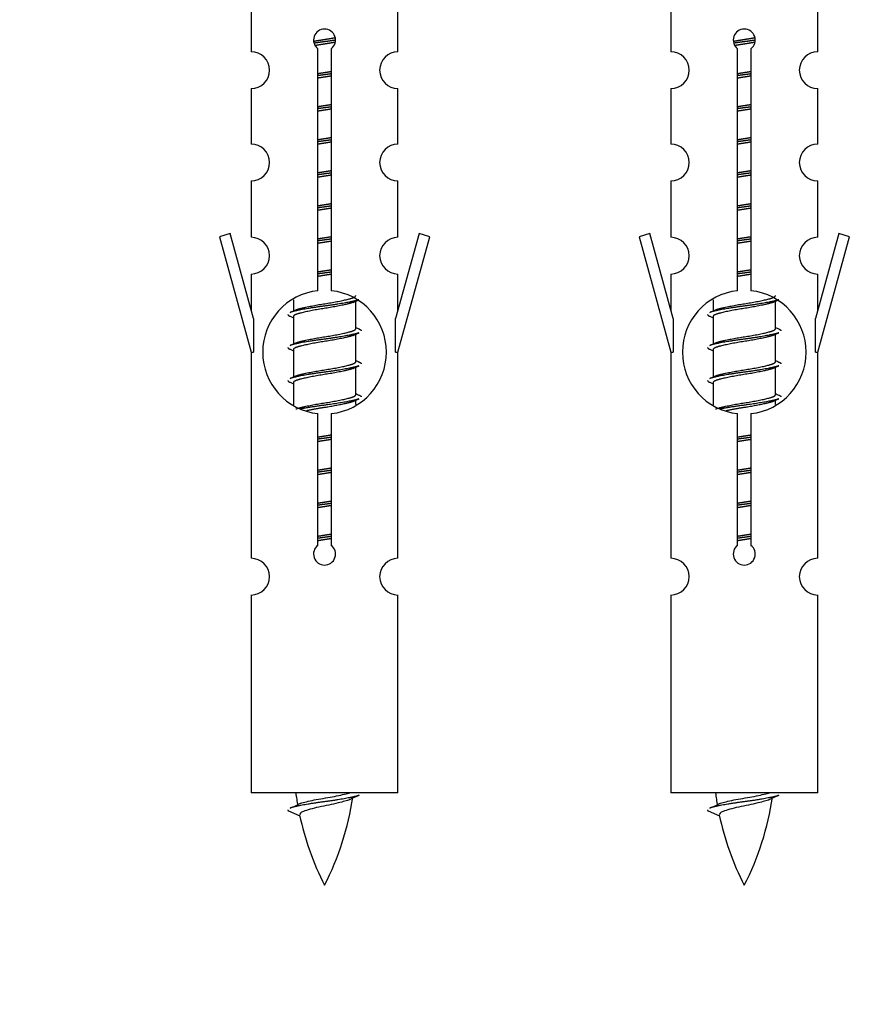
# Model space of a CAD drawing. Units: millimetres. Extents: x 0 to 1470, y 0 to 2594.
# Drawn here: x 1027 to 1074, y 2258 to 2311 of the extents above; entities that cross this region are included whole.
import ezdxf
from ezdxf import colors
from ezdxf.entities.mleader import LeaderData, LeaderLine
from ezdxf.math import Vec2, Vec3

# ---------------------------------------------------------------- set-up
doc = ezdxf.new("R2010")
doc.units = ezdxf.units.MM
doc.layers.add('DV2_Défaut', color=7, linetype='Continuous')
doc.layers.add('Défaut', color=7, linetype='Continuous')

# ---------------------------------------------------------------- blocks, each defined once
blk = doc.blocks.new('_DOT')
at = {"color": 0}
blk.add_line((0, 0), (-1, 0), dxfattribs=at)
at = {"color": 0, "const_width": 0.333}
blk.add_lwpolyline([(-0.1665, 0, 1), (0.1665, 0, 1)], format="xyb", close=True, dxfattribs=at)
blk = doc.blocks.new('SE1')
at = {"layer": 'DV2_Défaut', "color": 7, "linetype": 'Continuous'}
for p, q in [((1040.049, 2311.917), (1040.049, 2309.637)), ((1048.049, 2309.637), (1048.049, 2311.917)), ((1062.912, 2311.917), (1062.912, 2309.637)), ((1070.912, 2309.637), (1070.912, 2311.917)), ((1043.683, 2296.628), (1043.683, 2309.803)), ((1044.414, 2309.803), (1044.414, 2296.628)), ((1066.547, 2296.628), (1066.547, 2309.803)), ((1067.277, 2309.803), (1067.277, 2296.628)), ((1040.049, 2307.638), (1040.049, 2304.608)), ((1048.049, 2304.608), (1048.049, 2307.638)), ((1062.912, 2307.638), (1062.912, 2304.608)), ((1070.912, 2304.608), (1070.912, 2307.638)), ((1040.049, 2302.609), (1040.049, 2299.535)), ((1048.049, 2299.535), (1048.049, 2302.609)), ((1062.912, 2302.609), (1062.912, 2299.535)), ((1070.912, 2299.535), (1070.912, 2302.609)), ((1038.898, 2299.736), (1038.323, 2299.569)), ((1038.323, 2299.569), (1040.049, 2293.279)), ((1040.176, 2295.105), (1038.898, 2299.736)), ((1049.2, 2299.736), (1047.922, 2295.105)), ((1048.049, 2293.279), (1049.775, 2299.569)), ((1049.775, 2299.569), (1049.2, 2299.736)), ((1061.761, 2299.736), (1061.186, 2299.569)), ((1061.186, 2299.569), (1062.912, 2293.279)), ((1063.039, 2295.105), (1061.761, 2299.736)), ((1072.063, 2299.736), (1070.785, 2295.105)), ((1070.912, 2293.279), (1072.638, 2299.569)), ((1072.638, 2299.569), (1072.063, 2299.736)), ((1040.049, 2297.536), (1040.049, 2295.565)), ((1048.049, 2295.565), (1048.049, 2297.536)), ((1062.912, 2297.536), (1062.912, 2295.565)), ((1070.912, 2295.565), (1070.912, 2297.536)), ((1042.349, 2296.129), (1042.349, 2295.522)), ((1045.607, 2295.992), (1045.927, 2296.136)), ((1065.212, 2296.129), (1065.212, 2295.522)), ((1068.47, 2295.992), (1068.79, 2296.136)), ((1045.749, 2294.566), (1045.749, 2296.056)), ((1068.612, 2294.566), (1068.612, 2296.056)), ((1040.176, 2295.105), (1040.176, 2293.279)), ((1042.171, 2295.236), (1042.349, 2295.156)), ((1042.349, 2295.212), (1042.349, 2293.722)), ((1047.922, 2293.279), (1047.922, 2295.105)), ((1063.039, 2295.105), (1063.039, 2293.279)), ((1065.034, 2295.236), (1065.212, 2295.156)), ((1065.212, 2295.212), (1065.212, 2293.722)), ((1070.785, 2293.279), (1070.785, 2295.105)), ((1045.607, 2294.192), (1045.927, 2294.336)), ((1045.749, 2292.766), (1045.749, 2294.256)), ((1068.47, 2294.192), (1068.79, 2294.336)), ((1068.612, 2292.766), (1068.612, 2294.256)), ((1042.171, 2293.436), (1042.349, 2293.356)), ((1065.034, 2293.436), (1065.212, 2293.356)), ((1040.049, 2293.279), (1040.176, 2293.279)), ((1040.049, 2293.279), (1040.049, 2282.05)), ((1042.349, 2293.412), (1042.349, 2291.922)), ((1047.922, 2293.279), (1048.049, 2293.279)), ((1048.049, 2282.05), (1048.049, 2293.279)), ((1062.912, 2293.279), (1063.039, 2293.279)), ((1062.912, 2293.279), (1062.912, 2282.05)), ((1065.212, 2293.412), (1065.212, 2291.922)), ((1070.785, 2293.279), (1070.912, 2293.279)), ((1070.912, 2282.05), (1070.912, 2293.279)), ((1045.607, 2292.392), (1045.927, 2292.536)), ((1045.749, 2290.966), (1045.749, 2292.456)), ((1068.47, 2292.392), (1068.79, 2292.536)), ((1068.612, 2290.966), (1068.612, 2292.456)), ((1042.171, 2291.636), (1042.349, 2291.556)), ((1042.349, 2291.612), (1042.349, 2290.407)), ((1065.034, 2291.636), (1065.212, 2291.556)), ((1065.212, 2291.612), (1065.212, 2290.407)), ((1045.607, 2290.592), (1045.927, 2290.736)), ((1045.749, 2290.429), (1045.749, 2290.656)), ((1068.47, 2290.592), (1068.79, 2290.736)), ((1068.612, 2290.429), (1068.612, 2290.656)), ((1043.683, 2282.755), (1043.683, 2289.93)), ((1044.414, 2289.93), (1044.414, 2282.755)), ((1066.547, 2282.755), (1066.547, 2289.93)), ((1067.277, 2289.93), (1067.277, 2282.755)), ((1040.049, 2280.051), (1040.049, 2269.279)), ((1048.049, 2269.279), (1048.049, 2280.051)), ((1062.912, 2280.051), (1062.912, 2269.279)), ((1070.912, 2269.279), (1070.912, 2280.051)), ((1048.049, 2269.279), (1040.049, 2269.279)), ((1070.912, 2269.279), (1062.912, 2269.279)), ((1042.08, 2268.289), (1042.697, 2268.024)), ((1064.943, 2268.289), (1065.56, 2268.024))]:
    blk.add_line(p, q, dxfattribs=at)
for centre, radius, start, end in [((1044.049, 2310.279), 0.6, 307.5089, 232.4911), ((1066.912, 2310.279), 0.6, 307.5089, 232.4911), ((1040.049, 2308.637), 1, 270.0001, 90.0001), ((1048.049, 2308.637), 1, 89.9999, 269.9999), ((1062.912, 2308.637), 1, 270.0001, 90.0001), ((1070.912, 2308.637), 1, 89.9999, 269.9999), ((1040.049, 2303.608), 1, 270.0001, 90.0001), ((1048.049, 2303.608), 1, 89.9999, 269.9999), ((1062.912, 2303.608), 1, 270.0001, 90.0001), ((1070.912, 2303.608), 1, 89.9999, 269.9999), ((1040.049, 2298.535), 1, 270.0001, 90.0001), ((1048.049, 2298.535), 1, 89.9999, 269.9999), ((1062.912, 2298.535), 1, 270.0001, 90.0001), ((1070.912, 2298.535), 1, 89.9999, 269.9999), ((1044.049, 2293.279), 3.369, 96.2248, 263.7752), ((1044.049, 2293.279), 3.369, 276.2248, 83.7752), ((1066.912, 2293.279), 3.369, 96.2248, 263.7752), ((1066.912, 2293.279), 3.369, 276.2248, 83.7752), ((1024.459, 2335.292), 43.609, 293.9637, 294.4188), ((1047.322, 2335.292), 43.609, 293.9637, 294.4188), ((1063.531, 2334.239), 43.426, 245.8276, 246.0846), ((1086.394, 2334.239), 43.426, 245.8276, 246.0846), ((1024.459, 2333.492), 43.609, 293.9637, 294.4188), ((1047.322, 2333.492), 43.609, 293.9637, 294.4188), ((1063.531, 2332.439), 43.426, 245.8276, 246.0846), ((1086.394, 2332.439), 43.426, 245.8276, 246.0846), ((1024.459, 2331.692), 43.609, 293.9637, 294.4188), ((1047.322, 2331.692), 43.609, 293.9637, 294.4188), ((1063.531, 2330.639), 43.426, 245.8276, 246.0846), ((1086.394, 2330.639), 43.426, 245.8276, 246.0846), ((1044.049, 2282.279), 0.6, 127.5089, 52.4911), ((1066.912, 2282.279), 0.6, 127.5089, 52.4911), ((1040.049, 2281.05), 1, 270.0001, 90.0001), ((1048.049, 2281.05), 1, 89.9999, 269.9999), ((1062.912, 2281.05), 1, 270.0001, 90.0001), ((1070.912, 2281.05), 1, 89.9999, 269.9999), ((1057.804, 2271.286), 15.455, 187.4607, 190.151), ((1030.294, 2271.286), 15.455, 332.8736, 351.6383), ((1057.801, 2242.239), 29.401, 113.8205, 114.941), ((1080.667, 2271.286), 15.455, 187.4607, 190.151), ((1053.157, 2271.286), 15.455, 332.8736, 351.6383), ((1080.664, 2242.239), 29.401, 113.8205, 114.941), ((1026.224, 2304.391), 39.327, 293.9221, 294.8395), ((1049.087, 2304.391), 39.327, 293.9221, 294.8395), ((1057.804, 2271.286), 15.455, 192.0243, 207.1264), ((1080.667, 2271.286), 15.455, 192.0243, 207.1264)]:
    blk.add_arc(centre, radius, start, end, dxfattribs=at)
for points, weights, knots in [([(1043.457, 2310.216), (1043.743, 2310.269), (1044.049, 2310.316), (1044.348, 2310.361), (1044.629, 2310.413)], [0.939613556073, 0.954040621114, 1, 0.954945646648, 0.940193974749], [0, 0, 0, 0.504972, 0.504972, 1, 1, 1]), ([(1044.654, 2310.275), (1044.359, 2310.229), (1044.049, 2310.189), (1043.753, 2310.151), (1043.471, 2310.107)], [0.943994856981, 0.960135845087, 1, 0.961928908056, 0.945494873924], [0, 0, 0, 0.511504, 0.511504, 1, 1, 1]), ([(1044.634, 2310.161), (1044.35, 2310.109), (1044.049, 2310.062), (1043.783, 2310.022), (1043.529, 2309.976)], [0.939984768291, 0.954623807608, 1, 0.959750653178, 0.943685143671], [0, 0, 0, 0.529938, 0.529938, 1, 1, 1]), ([(1066.32, 2310.216), (1066.606, 2310.269), (1066.912, 2310.316), (1067.211, 2310.361), (1067.492, 2310.413)], [0.939613556073, 0.954040621114, 1, 0.954945646648, 0.940193974749], [0, 0, 0, 0.5049719, 0.5049719, 1, 1, 1]), ([(1067.517, 2310.275), (1067.222, 2310.229), (1066.912, 2310.189), (1066.616, 2310.151), (1066.334, 2310.107)], [0.943994856981, 0.960135845087, 1, 0.961928908056, 0.945494873924], [0, 0, 0, 0.511504, 0.511504, 1, 1, 1]), ([(1067.497, 2310.161), (1067.213, 2310.109), (1066.912, 2310.062), (1066.646, 2310.022), (1066.392, 2309.976)], [0.939984768291, 0.954623807608, 1, 0.959750653178, 0.943685143671], [0, 0, 0, 0.529938, 0.529938, 1, 1, 1]), ([(1043.676, 2308.455), (1043.86, 2308.487), (1044.049, 2308.516), (1044.237, 2308.544), (1044.421, 2308.576)], [0.954711593229, 0.971138154054, 1, 0.971138154054, 0.954711593229], [0, 0, 0, 0.5, 0.5, 1, 1, 1]), ([(1066.539, 2308.455), (1066.723, 2308.487), (1066.912, 2308.516), (1067.1, 2308.544), (1067.284, 2308.576)], [0.954711593229, 0.971138154054, 1, 0.971138154054, 0.954711593229], [0, 0, 0, 0.5, 0.5, 1, 1, 1]), ([(1044.421, 2308.44), (1044.237, 2308.413), (1044.049, 2308.389), (1043.861, 2308.365), (1043.676, 2308.338)], [0.959880202632, 0.975436531063, 1, 0.975436531063, 0.959880202632], [0, 0, 0, 0.5, 0.5, 1, 1, 1]), ([(1044.421, 2308.323), (1044.237, 2308.291), (1044.049, 2308.262), (1043.86, 2308.234), (1043.676, 2308.202)], [0.954711593229, 0.971138154054, 1, 0.971138154054, 0.954711593229], [0, 0, 0, 0.5, 0.5, 1, 1, 1]), ([(1067.284, 2308.44), (1067.1, 2308.413), (1066.912, 2308.389), (1066.724, 2308.365), (1066.539, 2308.338)], [0.959880202632, 0.975436531063, 1, 0.975436531063, 0.959880202632], [0, 0, 0, 0.5, 0.5, 1, 1, 1]), ([(1067.284, 2308.323), (1067.1, 2308.291), (1066.912, 2308.262), (1066.723, 2308.234), (1066.539, 2308.202)], [0.954711593229, 0.971138154054, 1, 0.971138154054, 0.954711593229], [0, 0, 0, 0.5, 0.5, 1, 1, 1]), ([(1043.676, 2306.655), (1043.86, 2306.687), (1044.049, 2306.716), (1044.237, 2306.744), (1044.421, 2306.776)], [0.954711593229, 0.971138154054, 1, 0.971138154054, 0.954711593229], [0, 0, 0, 0.5, 0.5, 1, 1, 1]), ([(1044.421, 2306.64), (1044.237, 2306.613), (1044.049, 2306.589), (1043.861, 2306.565), (1043.676, 2306.538)], [0.959880202632, 0.975436531063, 1, 0.975436531063, 0.959880202632], [0, 0, 0, 0.5, 0.5, 1, 1, 1]), ([(1044.421, 2306.523), (1044.237, 2306.491), (1044.049, 2306.462), (1043.86, 2306.434), (1043.676, 2306.402)], [0.954711593229, 0.971138154054, 1, 0.971138154054, 0.954711593229], [0, 0, 0, 0.5, 0.5, 1, 1, 1]), ([(1066.539, 2306.655), (1066.723, 2306.687), (1066.912, 2306.716), (1067.1, 2306.744), (1067.284, 2306.776)], [0.954711593229, 0.971138154054, 1, 0.971138154054, 0.954711593229], [0, 0, 0, 0.5, 0.5, 1, 1, 1]), ([(1067.284, 2306.64), (1067.1, 2306.613), (1066.912, 2306.589), (1066.724, 2306.565), (1066.539, 2306.538)], [0.959880202632, 0.975436531063, 1, 0.975436531063, 0.959880202632], [0, 0, 0, 0.5, 0.5, 1, 1, 1]), ([(1067.284, 2306.523), (1067.1, 2306.491), (1066.912, 2306.462), (1066.723, 2306.434), (1066.539, 2306.402)], [0.954711593229, 0.971138154054, 1, 0.971138154054, 0.954711593229], [0, 0, 0, 0.5, 0.5, 1, 1, 1]), ([(1043.676, 2304.855), (1043.86, 2304.887), (1044.049, 2304.916), (1044.237, 2304.944), (1044.421, 2304.976)], [0.954711593229, 0.971138154054, 1, 0.971138154054, 0.954711593229], [0, 0, 0, 0.5, 0.5, 1, 1, 1]), ([(1044.421, 2304.84), (1044.237, 2304.813), (1044.049, 2304.789), (1043.861, 2304.765), (1043.676, 2304.738)], [0.959880202632, 0.975436531063, 1, 0.975436531063, 0.959880202632], [0, 0, 0, 0.5, 0.5, 1, 1, 1]), ([(1044.421, 2304.723), (1044.237, 2304.691), (1044.049, 2304.662), (1043.86, 2304.634), (1043.676, 2304.602)], [0.954711593229, 0.971138154054, 1, 0.971138154054, 0.954711593229], [0, 0, 0, 0.5, 0.5, 1, 1, 1]), ([(1066.539, 2304.855), (1066.723, 2304.887), (1066.912, 2304.916), (1067.1, 2304.944), (1067.284, 2304.976)], [0.954711593229, 0.971138154054, 1, 0.971138154054, 0.954711593229], [0, 0, 0, 0.5, 0.5, 1, 1, 1]), ([(1067.284, 2304.84), (1067.1, 2304.813), (1066.912, 2304.789), (1066.724, 2304.765), (1066.539, 2304.738)], [0.959880202632, 0.975436531063, 1, 0.975436531063, 0.959880202632], [0, 0, 0, 0.5, 0.5, 1, 1, 1]), ([(1067.284, 2304.723), (1067.1, 2304.691), (1066.912, 2304.662), (1066.723, 2304.634), (1066.539, 2304.602)], [0.954711593229, 0.971138154054, 1, 0.971138154054, 0.954711593229], [0, 0, 0, 0.5, 0.5, 1, 1, 1]), ([(1043.676, 2303.055), (1043.86, 2303.087), (1044.049, 2303.116), (1044.237, 2303.144), (1044.421, 2303.176)], [0.954711593229, 0.971138154054, 1, 0.971138154054, 0.954711593229], [0, 0, 0, 0.5, 0.5, 1, 1, 1]), ([(1066.539, 2303.055), (1066.723, 2303.087), (1066.912, 2303.116), (1067.1, 2303.144), (1067.284, 2303.176)], [0.954711593229, 0.971138154054, 1, 0.971138154054, 0.954711593229], [0, 0, 0, 0.5, 0.5, 1, 1, 1]), ([(1044.421, 2303.04), (1044.237, 2303.013), (1044.049, 2302.989), (1043.861, 2302.965), (1043.676, 2302.938)], [0.959880202632, 0.975436531063, 1, 0.975436531063, 0.959880202632], [0, 0, 0, 0.5, 0.5, 1, 1, 1]), ([(1044.421, 2302.923), (1044.237, 2302.891), (1044.049, 2302.862), (1043.86, 2302.834), (1043.676, 2302.802)], [0.954711593229, 0.971138154054, 1, 0.971138154054, 0.954711593229], [0, 0, 0, 0.5, 0.5, 1, 1, 1]), ([(1067.284, 2303.04), (1067.1, 2303.013), (1066.912, 2302.989), (1066.724, 2302.965), (1066.539, 2302.938)], [0.959880202632, 0.975436531063, 1, 0.975436531063, 0.959880202632], [0, 0, 0, 0.5, 0.5, 1, 1, 1]), ([(1067.284, 2302.923), (1067.1, 2302.891), (1066.912, 2302.862), (1066.723, 2302.834), (1066.539, 2302.802)], [0.954711593229, 0.971138154054, 1, 0.971138154054, 0.954711593229], [0, 0, 0, 0.5, 0.5, 1, 1, 1]), ([(1043.676, 2301.255), (1043.86, 2301.287), (1044.049, 2301.316), (1044.237, 2301.344), (1044.421, 2301.376)], [0.954711593229, 0.971138154054, 1, 0.971138154054, 0.954711593229], [0, 0, 0, 0.5, 0.5, 1, 1, 1]), ([(1044.421, 2301.24), (1044.237, 2301.213), (1044.049, 2301.189), (1043.861, 2301.165), (1043.676, 2301.138)], [0.959880202632, 0.975436531063, 1, 0.975436531063, 0.959880202632], [0, 0, 0, 0.5, 0.5, 1, 1, 1]), ([(1044.421, 2301.123), (1044.237, 2301.091), (1044.049, 2301.062), (1043.86, 2301.034), (1043.676, 2301.002)], [0.954711593229, 0.971138154054, 1, 0.971138154054, 0.954711593229], [0, 0, 0, 0.5, 0.5, 1, 1, 1]), ([(1066.539, 2301.255), (1066.723, 2301.287), (1066.912, 2301.316), (1067.1, 2301.344), (1067.284, 2301.376)], [0.954711593229, 0.971138154054, 1, 0.971138154054, 0.954711593229], [0, 0, 0, 0.5, 0.5, 1, 1, 1]), ([(1067.284, 2301.24), (1067.1, 2301.213), (1066.912, 2301.189), (1066.724, 2301.165), (1066.539, 2301.138)], [0.959880202632, 0.975436531063, 1, 0.975436531063, 0.959880202632], [0, 0, 0, 0.5, 0.5, 1, 1, 1]), ([(1067.284, 2301.123), (1067.1, 2301.091), (1066.912, 2301.062), (1066.723, 2301.034), (1066.539, 2301.002)], [0.954711593229, 0.971138154054, 1, 0.971138154054, 0.954711593229], [0, 0, 0, 0.5, 0.5, 1, 1, 1]), ([(1043.676, 2299.455), (1043.86, 2299.487), (1044.049, 2299.516), (1044.237, 2299.544), (1044.421, 2299.576)], [0.954711593229, 0.971138154054, 1, 0.971138154054, 0.954711593229], [0, 0, 0, 0.5, 0.5, 1, 1, 1]), ([(1044.421, 2299.44), (1044.237, 2299.413), (1044.049, 2299.389), (1043.861, 2299.365), (1043.676, 2299.338)], [0.959880202632, 0.975436531063, 1, 0.975436531063, 0.959880202632], [0, 0, 0, 0.5, 0.5, 1, 1, 1]), ([(1066.539, 2299.455), (1066.723, 2299.487), (1066.912, 2299.516), (1067.1, 2299.544), (1067.284, 2299.576)], [0.954711593229, 0.971138154054, 1, 0.971138154054, 0.954711593229], [0, 0, 0, 0.5, 0.5, 1, 1, 1]), ([(1067.284, 2299.44), (1067.1, 2299.413), (1066.912, 2299.389), (1066.724, 2299.365), (1066.539, 2299.338)], [0.959880202632, 0.975436531063, 1, 0.975436531063, 0.959880202632], [0, 0, 0, 0.5, 0.5, 1, 1, 1]), ([(1044.421, 2299.323), (1044.237, 2299.291), (1044.049, 2299.262), (1043.86, 2299.234), (1043.676, 2299.202)], [0.954711593229, 0.971138154054, 1, 0.971138154054, 0.954711593229], [0, 0, 0, 0.5, 0.5, 1, 1, 1]), ([(1067.284, 2299.323), (1067.1, 2299.291), (1066.912, 2299.262), (1066.723, 2299.234), (1066.539, 2299.202)], [0.954711593229, 0.971138154054, 1, 0.971138154054, 0.954711593229], [0, 0, 0, 0.5, 0.5, 1, 1, 1]), ([(1043.676, 2297.655), (1043.86, 2297.687), (1044.049, 2297.716), (1044.237, 2297.744), (1044.421, 2297.776)], [0.954711593229, 0.971138154054, 1, 0.971138154054, 0.954711593229], [0, 0, 0, 0.5, 0.5, 1, 1, 1]), ([(1066.539, 2297.655), (1066.723, 2297.687), (1066.912, 2297.716), (1067.1, 2297.744), (1067.284, 2297.776)], [0.954711593229, 0.971138154054, 1, 0.971138154054, 0.954711593229], [0, 0, 0, 0.5, 0.5, 1, 1, 1]), ([(1044.421, 2297.64), (1044.237, 2297.613), (1044.049, 2297.589), (1043.861, 2297.565), (1043.676, 2297.538)], [0.959880202632, 0.975436531063, 1, 0.975436531063, 0.959880202632], [0, 0, 0, 0.5, 0.5, 1, 1, 1]), ([(1044.421, 2297.523), (1044.237, 2297.491), (1044.049, 2297.462), (1043.86, 2297.434), (1043.676, 2297.402)], [0.954711593229, 0.971138154054, 1, 0.971138154054, 0.954711593229], [0, 0, 0, 0.5, 0.5, 1, 1, 1]), ([(1067.284, 2297.64), (1067.1, 2297.613), (1066.912, 2297.589), (1066.724, 2297.565), (1066.539, 2297.538)], [0.959880202632, 0.975436531063, 1, 0.975436531063, 0.959880202632], [0, 0, 0, 0.5, 0.5, 1, 1, 1]), ([(1067.284, 2297.523), (1067.1, 2297.491), (1066.912, 2297.462), (1066.723, 2297.434), (1066.539, 2297.402)], [0.954711593229, 0.971138154054, 1, 0.971138154054, 0.954711593229], [0, 0, 0, 0.5, 0.5, 1, 1, 1]), ([(1045.925, 2296.135), (1045.866, 2296.111), (1045.781, 2296.089), (1045.203, 2295.939), (1044.049, 2295.789), (1042.894, 2295.639), (1042.317, 2295.489), (1042.232, 2295.467), (1042.173, 2295.443)], [0.962852408417, 0.97772155243, 1, 0.866025403784, 1, 0.866025403784, 1, 0.977713110418, 0.962841140698], [0, 0, 0, 0.071288, 0.071288, 0.499986, 0.499986, 0.928685, 0.928685, 1, 1, 1]), ([(1042.485, 2295.583), (1042.525, 2295.6), (1042.577, 2295.616), (1043.067, 2295.766), (1044.049, 2295.916), (1045.03, 2296.066), (1045.521, 2296.216), (1045.749, 2296.285), (1045.749, 2296.366)], [0.972032873102, 0.984138584193, 1, 0.866025403784, 1, 0.866025403784, 1, 0.933012701892, 0.933012701892], [0, 0, 0, 0.045215, 0.045215, 0.427129, 0.427129, 0.809043, 0.809043, 1, 1, 1]), ([(1068.788, 2296.135), (1068.729, 2296.111), (1068.644, 2296.089), (1068.067, 2295.939), (1066.912, 2295.789), (1065.757, 2295.639), (1065.18, 2295.489), (1065.095, 2295.467), (1065.036, 2295.443)], [0.962852408417, 0.97772155243, 1, 0.866025403784, 1, 0.866025403784, 1, 0.977713110418, 0.962841140698], [0, 0, 0, 0.071288, 0.071288, 0.499986, 0.499986, 0.928685, 0.928685, 1, 1, 1]), ([(1065.348, 2295.583), (1065.388, 2295.6), (1065.44, 2295.616), (1065.93, 2295.766), (1066.912, 2295.916), (1067.893, 2296.066), (1068.384, 2296.216), (1068.612, 2296.285), (1068.612, 2296.366)], [0.972032873102, 0.984138584193, 1, 0.866025403784, 1, 0.866025403784, 1, 0.933012701892, 0.933012701892], [0, 0, 0, 0.045215, 0.045215, 0.427129, 0.427129, 0.809043, 0.809043, 1, 1, 1]), ([(1045.61, 2295.994), (1045.571, 2295.978), (1045.521, 2295.962), (1045.03, 2295.812), (1044.049, 2295.662), (1043.067, 2295.512), (1042.577, 2295.362), (1042.349, 2295.293), (1042.349, 2295.212)], [0.972776584214, 0.984623505403, 1, 0.866025403784, 1, 0.866025403784, 1, 0.933012701892, 0.933012701892], [0, 0, 0, 0.043894, 0.043894, 0.426336, 0.426336, 0.808779, 0.808779, 1, 1, 1]), ([(1068.473, 2295.994), (1068.434, 2295.978), (1068.384, 2295.962), (1067.893, 2295.812), (1066.912, 2295.662), (1065.93, 2295.512), (1065.44, 2295.362), (1065.212, 2295.293), (1065.212, 2295.212)], [0.972776584214, 0.984623505403, 1, 0.866025403784, 1, 0.866025403784, 1, 0.933012701892, 0.933012701892], [0, 0, 0, 0.043894, 0.043894, 0.426336, 0.426336, 0.808779, 0.808779, 1, 1, 1]), ([(1042.485, 2293.783), (1042.525, 2293.8), (1042.577, 2293.816), (1043.067, 2293.966), (1044.049, 2294.116), (1045.03, 2294.266), (1045.521, 2294.416), (1045.749, 2294.485), (1045.749, 2294.566)], [0.972032873102, 0.984138584193, 1, 0.866025403784, 1, 0.866025403784, 1, 0.933012701892, 0.933012701892], [0, 0, 0, 0.0452153, 0.0452153, 0.4271292, 0.4271292, 0.8090431, 0.8090431, 1, 1, 1]), ([(1065.348, 2293.783), (1065.388, 2293.8), (1065.44, 2293.816), (1065.93, 2293.966), (1066.912, 2294.116), (1067.893, 2294.266), (1068.384, 2294.416), (1068.612, 2294.485), (1068.612, 2294.566)], [0.972032873102, 0.984138584193, 1, 0.866025403784, 1, 0.866025403784, 1, 0.933012701892, 0.933012701892], [0, 0, 0, 0.045215, 0.045215, 0.427129, 0.427129, 0.809043, 0.809043, 1, 1, 1]), ([(1045.925, 2294.335), (1045.866, 2294.311), (1045.781, 2294.289), (1045.203, 2294.139), (1044.049, 2293.989), (1042.894, 2293.839), (1042.317, 2293.689), (1042.232, 2293.667), (1042.173, 2293.643)], [0.962852408417, 0.97772155243, 1, 0.866025403784, 1, 0.866025403784, 1, 0.977713110418, 0.962841140698], [0, 0, 0, 0.071288, 0.071288, 0.499986, 0.499986, 0.928685, 0.928685, 1, 1, 1]), ([(1045.61, 2294.194), (1045.571, 2294.178), (1045.521, 2294.162), (1045.03, 2294.012), (1044.049, 2293.862), (1043.067, 2293.712), (1042.577, 2293.562), (1042.349, 2293.493), (1042.349, 2293.412)], [0.972776584214, 0.984623505403, 1, 0.866025403784, 1, 0.866025403784, 1, 0.933012701892, 0.933012701892], [0, 0, 0, 0.043894, 0.043894, 0.426336, 0.426336, 0.808779, 0.808779, 1, 1, 1]), ([(1068.788, 2294.335), (1068.729, 2294.311), (1068.644, 2294.289), (1068.067, 2294.139), (1066.912, 2293.989), (1065.757, 2293.839), (1065.18, 2293.689), (1065.095, 2293.667), (1065.036, 2293.643)], [0.962852408417, 0.97772155243, 1, 0.866025403784, 1, 0.866025403784, 1, 0.977713110418, 0.962841140698], [0, 0, 0, 0.071288, 0.071288, 0.499986, 0.499986, 0.928685, 0.928685, 1, 1, 1]), ([(1068.473, 2294.194), (1068.434, 2294.178), (1068.384, 2294.162), (1067.893, 2294.012), (1066.912, 2293.862), (1065.93, 2293.712), (1065.44, 2293.562), (1065.212, 2293.493), (1065.212, 2293.412)], [0.972776584214, 0.984623505403, 1, 0.866025403784, 1, 0.866025403784, 1, 0.933012701892, 0.933012701892], [0, 0, 0, 0.043894, 0.043894, 0.426336, 0.426336, 0.808779, 0.808779, 1, 1, 1]), ([(1045.925, 2292.535), (1045.866, 2292.511), (1045.781, 2292.489), (1045.203, 2292.339), (1044.049, 2292.189), (1042.894, 2292.039), (1042.317, 2291.889), (1042.232, 2291.867), (1042.173, 2291.843)], [0.962852408417, 0.97772155243, 1, 0.866025403784, 1, 0.866025403784, 1, 0.977713110418, 0.962841140698], [0, 0, 0, 0.071288, 0.071288, 0.499986, 0.499986, 0.928685, 0.928685, 1, 1, 1]), ([(1045.61, 2292.394), (1045.571, 2292.378), (1045.521, 2292.362), (1045.03, 2292.212), (1044.049, 2292.062), (1043.067, 2291.912), (1042.577, 2291.762), (1042.349, 2291.693), (1042.349, 2291.612)], [0.972776584214, 0.984623505403, 1, 0.866025403784, 1, 0.866025403784, 1, 0.933012701892, 0.933012701892], [0, 0, 0, 0.043894, 0.043894, 0.426336, 0.426336, 0.808779, 0.808779, 1, 1, 1]), ([(1042.485, 2291.983), (1042.525, 2292), (1042.577, 2292.016), (1043.067, 2292.166), (1044.049, 2292.316), (1045.03, 2292.466), (1045.521, 2292.616), (1045.749, 2292.685), (1045.749, 2292.766)], [0.972032873102, 0.984138584193, 1, 0.866025403784, 1, 0.866025403784, 1, 0.933012701892, 0.933012701892], [0, 0, 0, 0.045215, 0.045215, 0.427129, 0.427129, 0.809043, 0.809043, 1, 1, 1]), ([(1068.788, 2292.535), (1068.729, 2292.511), (1068.644, 2292.489), (1068.067, 2292.339), (1066.912, 2292.189), (1065.757, 2292.039), (1065.18, 2291.889), (1065.095, 2291.867), (1065.036, 2291.843)], [0.962852408417, 0.97772155243, 1, 0.866025403784, 1, 0.866025403784, 1, 0.977713110418, 0.962841140698], [0, 0, 0, 0.0712877, 0.0712877, 0.4999865, 0.4999865, 0.9286853, 0.9286853, 1, 1, 1]), ([(1068.473, 2292.394), (1068.434, 2292.378), (1068.384, 2292.362), (1067.893, 2292.212), (1066.912, 2292.062), (1065.93, 2291.912), (1065.44, 2291.762), (1065.212, 2291.693), (1065.212, 2291.612)], [0.972776584214, 0.984623505403, 1, 0.866025403784, 1, 0.866025403784, 1, 0.933012701892, 0.933012701892], [0, 0, 0, 0.043894, 0.043894, 0.426336, 0.426336, 0.808779, 0.808779, 1, 1, 1]), ([(1065.348, 2291.983), (1065.388, 2292), (1065.44, 2292.016), (1065.93, 2292.166), (1066.912, 2292.316), (1067.893, 2292.466), (1068.384, 2292.616), (1068.612, 2292.685), (1068.612, 2292.766)], [0.972032873102, 0.984138584193, 1, 0.866025403784, 1, 0.866025403784, 1, 0.933012701892, 0.933012701892], [0, 0, 0, 0.045215, 0.045215, 0.427129, 0.427129, 0.809043, 0.809043, 1, 1, 1]), ([(1042.485, 2290.183), (1042.525, 2290.2), (1042.577, 2290.216), (1043.067, 2290.366), (1044.049, 2290.516), (1045.03, 2290.666), (1045.521, 2290.816), (1045.749, 2290.885), (1045.749, 2290.966)], [0.972032873102, 0.984138584193, 1, 0.866025403784, 1, 0.866025403784, 1, 0.933012701892, 0.933012701892], [0, 0, 0, 0.045215, 0.045215, 0.427129, 0.427129, 0.809043, 0.809043, 1, 1, 1]), ([(1065.348, 2290.183), (1065.388, 2290.2), (1065.44, 2290.216), (1065.93, 2290.366), (1066.912, 2290.516), (1067.893, 2290.666), (1068.384, 2290.816), (1068.612, 2290.885), (1068.612, 2290.966)], [0.972032873102, 0.984138584193, 1, 0.866025403784, 1, 0.866025403784, 1, 0.933012701892, 0.933012701892], [0, 0, 0, 0.045215, 0.045215, 0.427129, 0.427129, 0.809043, 0.809043, 1, 1, 1]), ([(1045.925, 2290.735), (1045.866, 2290.711), (1045.781, 2290.689), (1045.203, 2290.539), (1044.049, 2290.389), (1043.287, 2290.29), (1042.718, 2290.178)], [0.962852408417, 0.97772155243, 1, 0.866025403784, 1, 0.907383470239, 0.942818404372], [0, 0, 0, 0.089519, 0.089519, 0.627851, 0.627851, 1, 1, 1]), ([(1045.61, 2290.594), (1045.571, 2290.578), (1045.521, 2290.562), (1045.03, 2290.412), (1044.049, 2290.262), (1043.509, 2290.18), (1043.068, 2290.085)], [0.972776584214, 0.984623505403, 1, 0.866025403784, 1, 0.921611656357, 0.934953127062], [0, 0, 0, 0.067518, 0.067518, 0.655798, 0.655798, 1, 1, 1]), ([(1068.788, 2290.735), (1068.729, 2290.711), (1068.644, 2290.689), (1068.067, 2290.539), (1066.912, 2290.389), (1066.15, 2290.29), (1065.581, 2290.178)], [0.962852408417, 0.97772155243, 1, 0.866025403784, 1, 0.907383470239, 0.942818404372], [0, 0, 0, 0.089519, 0.089519, 0.627851, 0.627851, 1, 1, 1]), ([(1068.473, 2290.594), (1068.434, 2290.578), (1068.384, 2290.562), (1067.893, 2290.412), (1066.912, 2290.262), (1066.372, 2290.18), (1065.931, 2290.085)], [0.972776584214, 0.984623505403, 1, 0.866025403784, 1, 0.921611656357, 0.934953127062], [0, 0, 0, 0.067518, 0.067518, 0.655798, 0.655798, 1, 1, 1]), ([(1043.676, 2288.655), (1043.86, 2288.687), (1044.049, 2288.716), (1044.237, 2288.744), (1044.421, 2288.776)], [0.954711593229, 0.971138154054, 1, 0.971138154054, 0.954711593229], [0, 0, 0, 0.5, 0.5, 1, 1, 1]), ([(1044.421, 2288.64), (1044.237, 2288.613), (1044.049, 2288.589), (1043.861, 2288.565), (1043.676, 2288.538)], [0.959880202632, 0.975436531063, 1, 0.975436531063, 0.959880202632], [0, 0, 0, 0.5, 0.5, 1, 1, 1]), ([(1066.539, 2288.655), (1066.723, 2288.687), (1066.912, 2288.716), (1067.1, 2288.744), (1067.284, 2288.776)], [0.954711593229, 0.971138154054, 1, 0.971138154054, 0.954711593229], [0, 0, 0, 0.5, 0.5, 1, 1, 1]), ([(1067.284, 2288.64), (1067.1, 2288.613), (1066.912, 2288.589), (1066.724, 2288.565), (1066.539, 2288.538)], [0.959880202632, 0.975436531063, 1, 0.975436531063, 0.959880202632], [0, 0, 0, 0.5, 0.5, 1, 1, 1]), ([(1044.421, 2288.523), (1044.237, 2288.491), (1044.049, 2288.462), (1043.86, 2288.434), (1043.676, 2288.402)], [0.954711593229, 0.971138154054, 1, 0.971138154054, 0.954711593229], [0, 0, 0, 0.5, 0.5, 1, 1, 1]), ([(1067.284, 2288.523), (1067.1, 2288.491), (1066.912, 2288.462), (1066.723, 2288.434), (1066.539, 2288.402)], [0.954711593229, 0.971138154054, 1, 0.971138154054, 0.954711593229], [0, 0, 0, 0.5, 0.5, 1, 1, 1]), ([(1043.676, 2286.855), (1043.86, 2286.887), (1044.049, 2286.916), (1044.237, 2286.944), (1044.421, 2286.976)], [0.954711593229, 0.971138154054, 1, 0.971138154054, 0.954711593229], [0, 0, 0, 0.5, 0.5, 1, 1, 1]), ([(1044.421, 2286.84), (1044.237, 2286.813), (1044.049, 2286.789), (1043.861, 2286.765), (1043.676, 2286.738)], [0.959880202632, 0.975436531063, 1, 0.975436531063, 0.959880202632], [0, 0, 0, 0.5, 0.5, 1, 1, 1]), ([(1044.421, 2286.723), (1044.237, 2286.691), (1044.049, 2286.662), (1043.86, 2286.634), (1043.676, 2286.602)], [0.954711593229, 0.971138154054, 1, 0.971138154054, 0.954711593229], [0, 0, 0, 0.5, 0.5, 1, 1, 1]), ([(1066.539, 2286.855), (1066.723, 2286.887), (1066.912, 2286.916), (1067.1, 2286.944), (1067.284, 2286.976)], [0.954711593229, 0.971138154054, 1, 0.971138154054, 0.954711593229], [0, 0, 0, 0.5, 0.5, 1, 1, 1]), ([(1067.284, 2286.84), (1067.1, 2286.813), (1066.912, 2286.789), (1066.724, 2286.765), (1066.539, 2286.738)], [0.959880202632, 0.975436531063, 1, 0.975436531063, 0.959880202632], [0, 0, 0, 0.5, 0.5, 1, 1, 1]), ([(1067.284, 2286.723), (1067.1, 2286.691), (1066.912, 2286.662), (1066.723, 2286.634), (1066.539, 2286.602)], [0.954711593229, 0.971138154054, 1, 0.971138154054, 0.954711593229], [0, 0, 0, 0.5, 0.5, 1, 1, 1]), ([(1043.676, 2285.055), (1043.86, 2285.087), (1044.049, 2285.116), (1044.237, 2285.144), (1044.421, 2285.176)], [0.954711593229, 0.971138154054, 1, 0.971138154054, 0.954711593229], [0, 0, 0, 0.5, 0.5, 1, 1, 1]), ([(1044.421, 2285.04), (1044.237, 2285.013), (1044.049, 2284.989), (1043.861, 2284.965), (1043.676, 2284.938)], [0.959880202632, 0.975436531063, 1, 0.975436531063, 0.959880202632], [0, 0, 0, 0.5, 0.5, 1, 1, 1]), ([(1044.421, 2284.923), (1044.237, 2284.891), (1044.049, 2284.862), (1043.86, 2284.834), (1043.676, 2284.802)], [0.954711593229, 0.971138154054, 1, 0.971138154054, 0.954711593229], [0, 0, 0, 0.5, 0.5, 1, 1, 1]), ([(1066.539, 2285.055), (1066.723, 2285.087), (1066.912, 2285.116), (1067.1, 2285.144), (1067.284, 2285.176)], [0.954711593229, 0.971138154054, 1, 0.971138154054, 0.954711593229], [0, 0, 0, 0.5, 0.5, 1, 1, 1]), ([(1067.284, 2285.04), (1067.1, 2285.013), (1066.912, 2284.989), (1066.724, 2284.965), (1066.539, 2284.938)], [0.959880202632, 0.975436531063, 1, 0.975436531063, 0.959880202632], [0, 0, 0, 0.5, 0.5, 1, 1, 1]), ([(1067.284, 2284.923), (1067.1, 2284.891), (1066.912, 2284.862), (1066.723, 2284.834), (1066.539, 2284.802)], [0.954711593229, 0.971138154054, 1, 0.971138154054, 0.954711593229], [0, 0, 0, 0.5, 0.5, 1, 1, 1]), ([(1043.676, 2283.255), (1043.86, 2283.287), (1044.049, 2283.316), (1044.237, 2283.344), (1044.421, 2283.376)], [0.954711593229, 0.971138154054, 1, 0.971138154054, 0.954711593229], [0, 0, 0, 0.5, 0.5, 1, 1, 1]), ([(1066.539, 2283.255), (1066.723, 2283.287), (1066.912, 2283.316), (1067.1, 2283.344), (1067.284, 2283.376)], [0.954711593229, 0.971138154054, 1, 0.971138154054, 0.954711593229], [0, 0, 0, 0.5, 0.5, 1, 1, 1]), ([(1044.421, 2283.24), (1044.237, 2283.213), (1044.049, 2283.189), (1043.861, 2283.165), (1043.676, 2283.138)], [0.959880202632, 0.975436531063, 1, 0.975436531063, 0.959880202632], [0, 0, 0, 0.5, 0.5, 1, 1, 1]), ([(1044.421, 2283.123), (1044.237, 2283.091), (1044.049, 2283.062), (1043.86, 2283.034), (1043.676, 2283.002)], [0.954711593229, 0.971138154054, 1, 0.971138154054, 0.954711593229], [0, 0, 0, 0.5, 0.5, 1, 1, 1]), ([(1067.284, 2283.24), (1067.1, 2283.213), (1066.912, 2283.189), (1066.724, 2283.165), (1066.539, 2283.138)], [0.959880202632, 0.975436531063, 1, 0.975436531063, 0.959880202632], [0, 0, 0, 0.5, 0.5, 1, 1, 1]), ([(1067.284, 2283.123), (1067.1, 2283.091), (1066.912, 2283.062), (1066.723, 2283.034), (1066.539, 2283.002)], [0.954711593229, 0.971138154054, 1, 0.971138154054, 0.954711593229], [0, 0, 0, 0.5, 0.5, 1, 1, 1]), ([(1045.925, 2269.135), (1045.866, 2269.111), (1045.781, 2269.089), (1045.203, 2268.939), (1044.049, 2268.789), (1042.894, 2268.639), (1042.317, 2268.489), (1042.232, 2268.467), (1042.173, 2268.443)], [0.962852408417, 0.97772155243, 1, 0.866025403784, 1, 0.866025403784, 1, 0.977712975161, 0.962840960185], [0, 0, 0, 0.071288, 0.071288, 0.499986, 0.499986, 0.928685, 0.928685, 1, 1, 1]), ([(1068.788, 2269.135), (1068.729, 2269.111), (1068.644, 2269.089), (1068.067, 2268.939), (1066.912, 2268.789), (1065.757, 2268.639), (1065.18, 2268.489), (1065.095, 2268.467), (1065.036, 2268.443)], [0.962852408417, 0.97772155243, 1, 0.866025403784, 1, 0.866025403784, 1, 0.977712975161, 0.962840960185], [0, 0, 0, 0.071288, 0.071288, 0.499986, 0.499986, 0.928685, 0.928685, 1, 1, 1])]:
    blk.add_rational_spline(points, weights, degree=2, knots=knots, dxfattribs=at)
for points, weights in [([(1042.049, 2295.339), (1042.049, 2295.285), (1042.173, 2295.235)], [0.933012701892, 0.933012701892, 0.962920301125]), ([(1064.912, 2295.339), (1064.912, 2295.285), (1065.036, 2295.235)], [0.933012701892, 0.933012701892, 0.962920301125]), ([(1045.925, 2294.543), (1046.049, 2294.493), (1046.049, 2294.439)], [0.962902020678, 0.933012701892, 0.933012701892]), ([(1068.788, 2294.543), (1068.912, 2294.493), (1068.912, 2294.439)], [0.962902020678, 0.933012701892, 0.933012701892]), ([(1042.049, 2293.539), (1042.049, 2293.485), (1042.173, 2293.435)], [0.933012701892, 0.933012701892, 0.962920301125]), ([(1064.912, 2293.539), (1064.912, 2293.485), (1065.036, 2293.435)], [0.933012701892, 0.933012701892, 0.962920301125]), ([(1045.925, 2292.743), (1046.049, 2292.693), (1046.049, 2292.639)], [0.962902020678, 0.933012701892, 0.933012701892]), ([(1068.788, 2292.743), (1068.912, 2292.693), (1068.912, 2292.639)], [0.962902020678, 0.933012701892, 0.933012701892]), ([(1042.049, 2291.739), (1042.049, 2291.685), (1042.173, 2291.635)], [0.933012701892, 0.933012701892, 0.962920301125]), ([(1064.912, 2291.739), (1064.912, 2291.685), (1065.036, 2291.635)], [0.933012701892, 0.933012701892, 0.962920301125]), ([(1045.925, 2290.943), (1046.049, 2290.893), (1046.049, 2290.839)], [0.962902020678, 0.933012701892, 0.933012701892]), ([(1068.788, 2290.943), (1068.912, 2290.893), (1068.912, 2290.839)], [0.962902020678, 0.933012701892, 0.933012701892]), ([(1042.049, 2268.34), (1042.049, 2268.314), (1042.079, 2268.288)], [0.933012701895, 0.933012830749, 0.940142517854]), ([(1064.912, 2268.34), (1064.912, 2268.314), (1064.942, 2268.288)], [0.933012701895, 0.933012830749, 0.940142517854])]:
    blk.add_rational_spline(points, weights, degree=2, dxfattribs=at)
for points, knots in [([(1045.418, 2268.906), (1045.279, 2268.846), (1045.059, 2268.788), (1044.473, 2268.644), (1044.092, 2268.574), (1043.397, 2268.421), (1043.088, 2268.333), (1042.747, 2268.199), (1042.674, 2268.134), (1042.688, 2268.068)], [0, 0, 0, 0, 0.232526, 0.232526, 0.508302, 0.508302, 0.784079, 0.784079, 1, 1, 1, 1]), ([(1042.713, 2268.687), (1042.726, 2268.693), (1042.74, 2268.699), (1042.913, 2268.76), (1043.172, 2268.824), (1043.789, 2268.948), (1044.143, 2269), (1044.796, 2269.12), (1045.093, 2269.185), (1045.348, 2269.254), (1045.391, 2269.266), (1045.429, 2269.279)], [0, 0, 0, 0, 0.029349, 0.029349, 0.330025, 0.330025, 0.6307, 0.6307, 0.931376, 0.931376, 1, 1, 1, 1]), ([(1068.281, 2268.906), (1068.142, 2268.846), (1067.922, 2268.788), (1067.336, 2268.644), (1066.955, 2268.574), (1066.261, 2268.421), (1065.951, 2268.333), (1065.611, 2268.199), (1065.538, 2268.134), (1065.551, 2268.068)], [0, 0, 0, 0, 0.232526, 0.232526, 0.508302, 0.508302, 0.784079, 0.784079, 1, 1, 1, 1]), ([(1065.576, 2268.687), (1065.589, 2268.693), (1065.603, 2268.699), (1065.776, 2268.76), (1066.035, 2268.824), (1066.652, 2268.948), (1067.007, 2269), (1067.659, 2269.12), (1067.956, 2269.185), (1068.211, 2269.254), (1068.254, 2269.266), (1068.292, 2269.279)], [0, 0, 0, 0, 0.029349, 0.029349, 0.330025, 0.330025, 0.6307, 0.6307, 0.931376, 0.931376, 1, 1, 1, 1])]:
    blk.add_open_spline(points, degree=3, knots=knots, dxfattribs=at)

msp = doc.modelspace()

# ---------------------------------------------------------------- block references
at = {"layer": 'Défaut'}
msp.add_blockref('SE1', (0, 0), dxfattribs=at)

# ---------------------------------------------------------------- leaders
at = {"layer": 'Défaut', "color": 7, "linetype": 'Continuous'}
ml = msp.add_multileader_mtext('Standard', dxfattribs=at)
ml.set_content('{\\pxsm0.9;\\fSolid Edge ISO|b1||i0||c0|p34;\\W1.;25/07/2019\\P}', color=256)
ml.set_leader_properties()
ml.set_arrow_properties(name='DOT')
ml.build(insert=Vec2(0, 0))
ml.multileader.update_dxf_attribs({"leader_type": 0, "dogleg_length": 0, "arrow_head_size": 12})
ctx = ml.context
ctx.base_point, ctx.char_height, ctx.arrow_head_size, ctx.landing_gap_size = Vec3(1113.567, 2586.701), 12, 12, 4.2
notes = []
notes.append((ctx, [(0, (0, 0, 0), (0, 0), (1, 0), 1, [])]))
ctx.mtext.insert = Vec3(1115.567, 2592.821)
for ctx, leaders in notes:
    for number, flags, end, landing, length, lines in leaders:
        leader = LeaderData()
        leader.index, (leader.has_last_leader_line, leader.has_dogleg_vector, leader.attachment_direction) = number, flags
        leader.last_leader_point, leader.dogleg_vector, leader.dogleg_length = Vec3(end), Vec3(landing), length
        for number, points, colour, breaks in lines:
            line = LeaderLine()
            line.index, line.vertices, line.color, line.breaks = number, Vec3.list(points), colors.encode_raw_color(colour), breaks
            leader.lines.append(line)
        ctx.leaders.append(leader)

doc.saveas('drawing.dxf')
